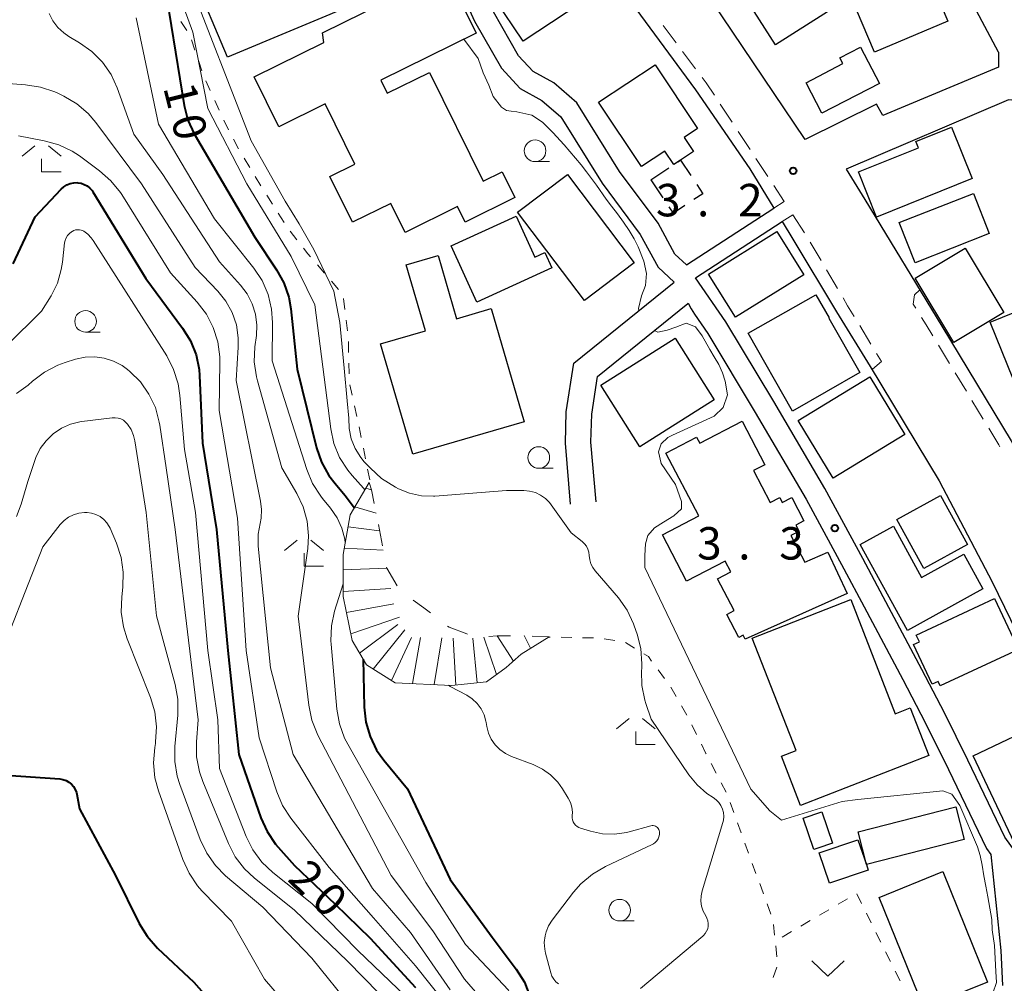
# Model space of a CAD drawing. Units: metres. Extents: x -72000 to -69999, y 37499 to 39000.
# Drawn here: x -71769 to -71655, y 37703 to 37814 of the extents above; entities that cross this region are included whole.
import ezdxf

# ---------------------------------------------------------------- set-up
doc = ezdxf.new("R2010")
doc.units = ezdxf.units.M
for name, color, linetype, lineweight in [('210100_道路縁(街区線)', 7, 'Continuous', 30), ('221300_歩道', 7, 'Continuous', 30), ('300100_普通建物', 7, 'Continuous', 30), ('300300_普通無壁舎', 7, 'Continuous', 30), ('630100_植生界', 7, 'Continuous', 30), ('631300_畑', 7, 'Continuous', 13), ('633100_広葉樹林', 7, 'Continuous', 13), ('633300_竹林', 7, 'Continuous', 13), ('710100_等高線(計曲線)', 7, 'Continuous', 40), ('710200_等高線(主曲線)', 7, 'Continuous', 13), ('720111_土がけ(崩土)上', 7, 'Continuous', 13), ('720112_土がけ(崩土)下', 7, 'Continuous', 13), ('720199_土がけ(崩土)中', 7, 'Continuous', 13), ('731200_図化機測定による標高点', 7, 'Continuous', 40)]:
    doc.layers.add(name, color=color, linetype=linetype, lineweight=lineweight)
doc.styles.add('Style-WORKING', font='txt')

msp = doc.modelspace()

# ---------------------------------------------------------------- linework, layer by layer
at = {"layer": '210100_道路縁(街区線)', "linetype": 'Continuous', "lineweight": 30, "flags": 128}
for points in [[(-71691.67, 37785.62), (-71693.02, 37786.88), (-71694.97, 37790.44), (-71699.41, 37796.44), (-71704.36, 37804.37), (-71707.02, 37806.67), (-71709.41, 37807.98), (-71711.11, 37809.82), (-71714.01, 37814.91), (-71717.87, 37823.39), (-71718, 37823.42), (-71721.65, 37830.04), (-71713.64, 37835.18), (-71711.36, 37832.5), (-71706.68, 37826.76), (-71700.67, 37819.54), (-71690.64, 37805.86), (-71684.36, 37796.72), (-71681.57, 37792.17)], [(-71655.58, 37810.24), (-71666.39, 37830.55)], [(-71719.56, 37821.21), (-71716.18, 37813.8), (-71713.08, 37808.37), (-71710.91, 37806.03), (-71708.41, 37804.65), (-71706.23, 37802.76), (-71701.42, 37795.07), (-71697.03, 37789.13), (-71694.96, 37785.37), (-71693.12, 37783.64)], [(-71668.96, 37802.92), (-71669.69, 37804.2), (-71677.97, 37800.13), (-71691.16, 37819.79), (-71689.76, 37820.77)], [(-71655.58, 37810.24), (-71655.6, 37808.5), (-71668.96, 37802.92)], [(-71652.53, 37804.53), (-71654.43, 37804.7), (-71673.22, 37796.69), (-71671.04, 37793.19), (-71662.13, 37778.53), (-71654.15, 37765.29), (-71648.16, 37753.83)], [(-71691.67, 37785.62), (-71681.57, 37792.17)], [(-71690.65, 37784.14), (-71680.62, 37790.63)], [(-71680.62, 37790.63), (-71679.38, 37788.6)], [(-71679.38, 37788.6), (-71674.35, 37780.18), (-71670.43, 37773.88), (-71662.44, 37760.65), (-71656.34, 37748.98), (-71649.91, 37735.8), (-71643.7, 37721.91), (-71643.57, 37721.63), (-71653.47, 37717.5), (-71654.87, 37719.42), (-71659.15, 37728.33), (-71661.85, 37733.8), (-71664.47, 37738.81), (-71668.94, 37747.24), (-71671.3, 37751.65), (-71675.68, 37759.75), (-71681.58, 37769.81), (-71687.11, 37779.02), (-71690.65, 37784.14)], [(-71705.09, 37757.94), (-71705.69, 37765.01), (-71705.58, 37768.62), (-71704.72, 37774.26), (-71693.12, 37783.64)], [(-71702.14, 37758.21), (-71702.73, 37765.12), (-71702.63, 37768.36), (-71701.97, 37772.7), (-71691.53, 37781.15), (-71691.47, 37781.21)], [(-71691.47, 37781.21), (-71691.12, 37780.55), (-71690.75, 37779.93), (-71689.21, 37777.69), (-71683.72, 37768.54), (-71677.84, 37758.54), (-71673.49, 37750.48), (-71671.13, 37746.08), (-71666.66, 37737.65), (-71664.06, 37732.67), (-71661.38, 37727.24), (-71657, 37718.13), (-71656.48, 37717.43), (-71655.33, 37706.3), (-71655.15, 37702.27)]]:
    msp.add_lwpolyline(points, dxfattribs=at)
at = {"layer": '221300_歩道', "linetype": 'Continuous', "lineweight": 13}
for p, q in [((-71694.383, 37813.297), (-71692.879, 37811.3)), ((-71692.127, 37810.301), (-71690.623, 37808.304)), ((-71687.769, 37804.202), (-71686.394, 37802.114)), ((-71685.706, 37801.07), (-71684.332, 37798.982)), ((-71681.593, 37794.799), (-71680.38, 37792.94)), ((-71681.57, 37792.17), (-71680.38, 37792.94)), ((-71680.62, 37790.63), (-71679.4, 37791.43)), ((-71679.4, 37791.43), (-71678.03, 37789.339)), ((-71677.387, 37788.267), (-71676.117, 37786.114)), ((-71675.481, 37785.037), (-71674.211, 37782.884)), ((-71671.64, 37778.596), (-71670.342, 37776.459)), ((-71662.535, 37776.353), (-71661.244, 37774.212)), ((-71660.599, 37773.141), (-71659.308, 37771)), ((-71658.663, 37769.93), (-71657.372, 37767.789))]:
    msp.add_line(p, q, dxfattribs=at)
at = {"layer": '221300_歩道', "linetype": 'Continuous', "lineweight": 13, "flags": 128}
for points in [[(-71689.871, 37807.306), (-71689.4, 37806.68), (-71688.456, 37805.246)], [(-71683.644, 37797.938), (-71683.27, 37797.37), (-71682.276, 37795.846)], [(-71664.7, 37782.75), (-71665.32, 37782.14), (-71665.46, 37781.07), (-71665.164, 37780.605)], [(-71673.576, 37781.808), (-71673.04, 37780.9), (-71672.289, 37779.664)], [(-71664.492, 37779.551), (-71663.95, 37778.7), (-71663.18, 37777.423)], [(-71669.694, 37775.391), (-71669.11, 37774.43), (-71670.179, 37773.563)], [(-71656.726, 37766.718), (-71655.57, 37764.8), (-71655.451, 37764.569)]]:
    msp.add_lwpolyline(points, dxfattribs=at)
at = {"layer": '300100_普通建物', "linetype": 'Continuous', "lineweight": 30, "flags": 128}
for points in [[(-71719.26, 37830.07), (-71713.55, 37833.87), (-71702.32, 37816.98), (-71710.57, 37811.49), (-71713.85, 37816.41), (-71711.3, 37818.1)], [(-71731.93, 37823.38), (-71728.95, 37816.27), (-71744.77, 37809.64), (-71748.73, 37819.09), (-71743.18, 37821.41), (-71744.37, 37824.26), (-71738.52, 37826.71), (-71738.23, 37826), (-71732.57, 37828.37), (-71730.69, 37823.9)], [(-71673.81, 37815.89), (-71681.4, 37811.07), (-71686.93, 37819.78), (-71681.74, 37823.07), (-71682.23, 37823.84), (-71680.46, 37824.97), (-71676.54, 37818.79), (-71675.9, 37819.19)], [(-71733.61, 37811.34), (-71733.77, 37812.47), (-71719.5, 37819.51), (-71716.01, 37812.42), (-71727.04, 37806.98), (-71726.3, 37805.47), (-71721.4, 37807.88), (-71715.2, 37795.29), (-71713, 37796.38), (-71711.53, 37793.41), (-71717.28, 37790.58), (-71718.16, 37792.36), (-71724.23, 37789.37), (-71725.88, 37792.74), (-71730.31, 37790.55), (-71732.92, 37795.84), (-71730.03, 37797.26), (-71733.47, 37804.24), (-71738.81, 37801.6), (-71741.66, 37807.38)], [(-71671.54, 37810.81), (-71669.37, 37806.62), (-71676.02, 37803.18), (-71677.85, 37806.7), (-71673.59, 37808.9), (-71673.94, 37809.57)], [(-71696.88, 37797), (-71701.84, 37804.44), (-71695.32, 37808.78), (-71690.39, 37801.39), (-71691.95, 37800.35), (-71690.88, 37798.75), (-71692.38, 37797.74), (-71693.16, 37797.23), (-71694.2, 37798.79)], [(-71669.69, 37791.14), (-71671.78, 37796.38), (-71664.85, 37799.17), (-71665.15, 37799.9), (-71661.03, 37801.56), (-71658.63, 37795.6)], [(-71715.92, 37781.31), (-71718.89, 37787.81), (-71711.36, 37791.25), (-71709.2, 37786.52), (-71708.06, 37787.04), (-71707.25, 37785.27)], [(-71656.55, 37778.99), (-71650.68, 37781.37), (-71653.61, 37788.6), (-71646.64, 37791.42), (-71640.7, 37776.74), (-71647.03, 37774.17), (-71647.35, 37774.96), (-71653.86, 37772.33)], [(-71720.39, 37786.7), (-71718.26, 37779.4), (-71714.26, 37780.57), (-71710.45, 37767.47), (-71723.34, 37763.72), (-71727.06, 37776.49), (-71721.88, 37778), (-71724.1, 37785.62)], [(-71671.62, 37773.16), (-71679.43, 37768.71), (-71684.55, 37777.71), (-71676.71, 37782.17), (-71675.18, 37779.49), (-71675.21, 37779.47)], [(-71694.05, 37763.86), (-71690.52, 37765.71), (-71690.14, 37764.99), (-71685.24, 37767.55), (-71682.61, 37762.51), (-71683.93, 37761.82), (-71682, 37758.13), (-71680.9, 37758.7), (-71680.61, 37758.14), (-71679.5, 37758.72), (-71678.1, 37756.03), (-71679.05, 37755.53), (-71678.66, 37754.8), (-71679.6, 37754.31), (-71677.99, 37751.24), (-71675.35, 37752.4), (-71673.09, 37747.6), (-71684.88, 37742.33), (-71685.11, 37742.78), (-71685.61, 37742.52), (-71687, 37745.18), (-71686.16, 37745.63), (-71688.09, 37749.32), (-71686.55, 37750.13), (-71687.19, 37751.35), (-71691.66, 37749.02), (-71694.46, 37754.38), (-71690.25, 37756.58)], [(-71666.13, 37743.35), (-71671.58, 37753.27), (-71667.75, 37755.39), (-71664.5, 37749.47), (-71659.62, 37752.15), (-71657.42, 37748.14)], [(-71684.07, 37742.46), (-71672.68, 37746.9), (-71667.53, 37733.71), (-71665.81, 37734.38), (-71663.67, 37728.87), (-71678.48, 37723.09), (-71680.7, 37728.78), (-71679, 37729.44)], [(-71662.34, 37736.92), (-71662.58, 37737.45), (-71663.27, 37737.13), (-71665.41, 37741.71), (-71664.75, 37742.01), (-71665.12, 37742.81), (-71656.04, 37747.05), (-71653.29, 37741.14)], [(-71676.97, 37717.98), (-71678.2, 37721.61), (-71676.01, 37722.35), (-71674.78, 37718.72), (-71676.5, 37718.14)], [(-71671.85, 37719.12), (-71670.88, 37716.27), (-71670.66, 37715.62), (-71675.14, 37714.1), (-71676.32, 37717.61)]]:
    msp.add_lwpolyline(points, close=True, dxfattribs=at)
at = {"layer": '300100_普通建物', "linetype": 'Continuous', "lineweight": 30}
for points in [[(-71673.33, 37818.24), (-71664.83, 37821.82), (-71661.45, 37813.81), (-71669.95, 37810.22)], [(-71697.74, 37785.85), (-71703.46, 37781.5), (-71711.21, 37791.74), (-71705.45, 37796.09)], [(-71665.25, 37785.88), (-71667.07, 37790.53), (-71658.49, 37793.89), (-71656.67, 37789.24)], [(-71686.03, 37779.57), (-71689.13, 37784.56), (-71681.22, 37789.47), (-71678.12, 37784.48)], [(-71659.44, 37787.56), (-71654.97, 37780.13), (-71660.76, 37776.65), (-71665.23, 37784.07)], [(-71697.09, 37764.58), (-71701.59, 37771.71), (-71692.99, 37777.13), (-71688.49, 37770)], [(-71674.7, 37760.97), (-71678.75, 37767.64), (-71670.48, 37772.67), (-71666.42, 37766)], [(-71664.24, 37750.49), (-71667.36, 37756.17), (-71662.3, 37758.95), (-71659.18, 37753.26)], [(-71644.98, 37722.88), (-71653.76, 37718.73), (-71658.54, 37728.83), (-71649.76, 37732.98)], [(-71670.88, 37716.27), (-71671.83, 37720.04), (-71660.54, 37722.93), (-71659.57, 37719.17)], [(-71669.41, 37712.45), (-71662.03, 37715.44), (-71656.85, 37702.67), (-71664.24, 37699.68)]]:
    msp.add_3dface(points, dxfattribs=at)
at = {"layer": '300300_普通無壁舎', "linetype": 'Continuous', "lineweight": 30}
for p, q in [((-71695.79, 37795.47), (-71693.712, 37796.86)), ((-71694.389, 37793.372), (-71695.777, 37795.451))]:
    msp.add_line(p, q, dxfattribs=at)
at = {"layer": '300300_普通無壁舎', "linetype": 'Continuous', "lineweight": 30, "flags": 128}
for points in [[(-71692.67, 37797.55), (-71692.38, 37797.74), (-71691.184, 37795.949)], [(-71690.49, 37794.909), (-71689.79, 37793.86), (-71690.821, 37793.174)], [(-71691.861, 37792.481), (-71693.2, 37791.59), (-71693.695, 37792.332)]]:
    msp.add_lwpolyline(points, dxfattribs=at)
at = {"layer": '630100_植生界', "linetype": 'Continuous', "lineweight": 13}
for p, q in [((-71749.459, 37812.753), (-71750.148, 37813.796)), ((-71748.52, 37810.455), (-71748.912, 37811.642)), ((-71747.735, 37808.081), (-71748.128, 37809.268)), ((-71746.759, 37805.782), (-71747.275, 37806.921)), ((-71745.726, 37803.506), (-71746.242, 37804.644)), ((-71744.626, 37801.261), (-71745.198, 37802.373)), ((-71743.483, 37799.038), (-71744.055, 37800.15)), ((-71742.196, 37796.896), (-71742.849, 37797.962)), ((-71740.891, 37794.763), (-71741.543, 37795.829)), ((-71739.558, 37792.648), (-71740.231, 37793.702)), ((-71738.212, 37790.542), (-71738.885, 37791.595)), ((-71736.741, 37788.524), (-71737.515, 37789.505)), ((-71733.555, 37784.671), (-71734.367, 37785.622)), ((-71731.931, 37782.771), (-71732.743, 37783.721)), ((-71731.19, 37780.48), (-71731.346, 37781.72)), ((-71730.877, 37778), (-71731.033, 37779.24)), ((-71730.754, 37775.505), (-71730.784, 37776.755)), ((-71730.693, 37773.006), (-71730.723, 37774.256)), ((-71730.341, 37770.541), (-71730.604, 37771.763)), ((-71729.815, 37768.097), (-71730.078, 37769.319)), ((-71729.289, 37765.653), (-71729.552, 37766.875)), ((-71728.795, 37763.203), (-71729.037, 37764.429)), ((-71728.31, 37760.75), (-71728.552, 37761.976)), ((-71707.44, 37742.566), (-71707.67, 37742.57)), ((-71704.941, 37742.519), (-71706.191, 37742.543)), ((-71702.441, 37742.472), (-71703.691, 37742.495)), ((-71699.964, 37742.171), (-71701.199, 37742.362)), ((-71697.679, 37741.28), (-71698.746, 37741.931)), ((-71694.225, 37737.786), (-71694.968, 37738.791)), ((-71692.879, 37735.683), (-71693.506, 37736.765)), ((-71691.626, 37733.52), (-71692.253, 37734.602)), ((-71690.507, 37731.285), (-71691.064, 37732.404)), ((-71688.232, 37726.833), (-71688.812, 37727.94)), ((-71687.072, 37724.618), (-71687.652, 37725.725)), ((-71686.212, 37722.272), (-71686.632, 37723.449)), ((-71685.372, 37719.917), (-71685.792, 37721.095)), ((-71684.51, 37717.571), (-71684.943, 37718.744)), ((-71683.644, 37715.226), (-71684.077, 37716.398)), ((-71682.777, 37712.881), (-71683.211, 37714.053)), ((-71671.434, 37711.751), (-71671.99, 37712.87)), ((-71681.909, 37710.536), (-71682.343, 37711.709)), ((-71673.05, 37712.3), (-71674.128, 37711.668)), ((-71675.206, 37711.035), (-71676.284, 37710.403)), ((-71670.321, 37709.512), (-71670.878, 37710.631)), ((-71681.497, 37708.084), (-71681.635, 37709.326)), ((-71677.362, 37709.77), (-71678.441, 37709.138)), ((-71679.519, 37708.505), (-71680.597, 37707.873)), ((-71669.209, 37707.273), (-71669.765, 37708.392)), ((-71681.221, 37705.599), (-71681.359, 37706.841)), ((-71668.096, 37705.034), (-71668.653, 37706.153)), ((-71681.66, 37703.199), (-71681.234, 37704.375)), ((-71666.984, 37702.795), (-71667.54, 37703.915))]:
    msp.add_line(p, q, dxfattribs=at)
at = {"layer": '630100_植生界', "linetype": 'Continuous', "lineweight": 13, "flags": 128}
for points in [[(-71735.179, 37786.572), (-71735.46, 37786.9), (-71735.967, 37787.542)], [(-71695.711, 37739.797), (-71696.09, 37740.31), (-71696.612, 37740.629)], [(-71689.392, 37729.047), (-71689.43, 37729.12), (-71689.95, 37730.166)]]:
    msp.add_lwpolyline(points, dxfattribs=at)
at = {"layer": '631300_畑', "linetype": 'Continuous', "lineweight": 13, "flags": 128}
msp.add_lwpolyline([(-71677.195, 37705.105), (-71675.32, 37703.355), (-71673.445, 37705.105)], dxfattribs=at)
at = {"layer": '633100_広葉樹林', "linetype": 'Continuous', "lineweight": 13}
for p, q in [((-71709.19, 37797.57), (-71707.523, 37797.57)), ((-71761.17, 37777.84), (-71759.503, 37777.84)), ((-71708.76, 37762.09), (-71707.093, 37762.09)), ((-71699.41, 37709.73), (-71697.743, 37709.73))]:
    msp.add_line(p, q, dxfattribs=at)
for centre in [(-71709.19, 37798.82), (-71761.17, 37779.09), (-71708.76, 37763.34), (-71699.41, 37710.98)]:
    msp.add_circle(centre, 1.25, dxfattribs=at)
at = {"layer": '633300_竹林', "linetype": 'Continuous', "lineweight": 13}
for p, q in [((-71767.047, 37799.4), (-71768.51, 37798.2)), ((-71765.473, 37799.4), (-71764.01, 37798.2)), ((-71766.26, 37796.4), (-71764.01, 37796.4)), ((-71736.697, 37753.77), (-71738.16, 37752.57)), ((-71735.123, 37753.77), (-71733.66, 37752.57)), ((-71735.91, 37750.77), (-71733.66, 37750.77)), ((-71698.327, 37733.14), (-71699.79, 37731.94)), ((-71696.753, 37733.14), (-71695.29, 37731.94)), ((-71697.54, 37730.14), (-71695.29, 37730.14))]:
    msp.add_line(p, q, dxfattribs=at)
at = {"layer": '633300_竹林', "linetype": 'Continuous', "lineweight": 13, "flags": 128}
for points in [[(-71766.26, 37796.4), (-71766.26, 37797.9)], [(-71735.91, 37750.77), (-71735.91, 37752.27)], [(-71697.54, 37730.14), (-71697.54, 37731.64)]]:
    msp.add_lwpolyline(points, dxfattribs=at)
at = {"layer": '710100_等高線(計曲線)', "linetype": 'Continuous', "lineweight": 40, "flags": 128}
for points, elevation in [([(-71753.27, 37821.97), (-71752.27, 37819.54), (-71749.76, 37804.06), (-71749.33, 37802.37)], 10), ([(-71749.33, 37802.37), (-71748.62, 37800.78), (-71748.51, 37800.6), (-71741.61, 37788.83), (-71739.08, 37785.06), (-71738.24, 37783.53), (-71737.68, 37781.88), (-71737.44, 37780.54), (-71736.7, 37773.57), (-71734.45, 37764.45), (-71733.88, 37762.8), (-71733.04, 37761.27), (-71732.31, 37760.32), (-71731.15, 37758.96), (-71730.13, 37757.55), (-71730.1, 37757.5)], 10), ([(-71769.54, 37785.73), (-71767, 37791.17), (-71764, 37794.38), (-71763.69, 37794.66), (-71763.33, 37794.88), (-71762.94, 37795.04), (-71762.53, 37795.12), (-71762.11, 37795.14), (-71762.07, 37795.13), (-71761.68, 37795.07), (-71761.32, 37794.94), (-71760.98, 37794.75), (-71760.67, 37794.51), (-71760.42, 37794.21), (-71760.32, 37794.07), (-71754.22, 37784.06), (-71749.96, 37778.32), (-71749.05, 37776.84), (-71748.4, 37775.22), (-71748.05, 37773.51), (-71748, 37772.81), (-71747.65, 37765), (-71746.03, 37755), (-71744.73, 37741), (-71743.46, 37729), (-71740.9, 37721.66), (-71740.19, 37720.07), (-71739.21, 37718.62), (-71738.9, 37718.27), (-71737, 37716.15), (-71732.31, 37711.69), (-71728.27, 37707.73), (-71723, 37702.03)], 20), ([(-71729.08, 37740.01), (-71728.96, 37734.46), (-71728.77, 37732.73), (-71728.28, 37731.06), (-71727.51, 37729.49), (-71726.69, 37728.33), (-71723.95, 37725), (-71719, 37714.53), (-71714.16, 37707.84), (-71711.36, 37704.14), (-71710.43, 37702.66), (-71709.78, 37701.05)], 10), ([(-71792.29, 37728.63), (-71786.95, 37728.21), (-71779, 37728.01), (-71776.15, 37727.85), (-71770.36, 37726.59), (-71764.16, 37726.16), (-71763.79, 37726.1), (-71763.43, 37725.98), (-71763.1, 37725.8)], 30), ([(-71763.1, 37725.8), (-71762.81, 37725.56), (-71762.56, 37725.28), (-71762.37, 37724.95), (-71762.23, 37724.6), (-71762.18, 37724.38), (-71761.89, 37722.72), (-71757.73, 37715), (-71754.98, 37709.45), (-71754.07, 37707.96), (-71752.85, 37706.59), (-71748.65, 37702.66), (-71747.49, 37701.36)], 30)]:
    msp.add_lwpolyline(points, dxfattribs=dict(at, elevation=elevation))
at = {"layer": '710200_等高線(主曲線)', "linetype": 'Continuous', "lineweight": 13, "flags": 128}
for points, elevation in [([(-71752.36, 37822.37), (-71748.77, 37812.54), (-71747.04, 37803.73), (-71742.52, 37795), (-71737.4, 37786.6), (-71734.67, 37781), (-71732.82, 37766.67), (-71732.45, 37764.97), (-71731.79, 37763.36), (-71730.85, 37761.88), (-71730.34, 37761.26), (-71729.04, 37759.81), (-71728.88, 37759.61)], 8), ([(-71749.46, 37819.13), (-71742.04, 37799.96), (-71738.09, 37793), (-71736.48, 37790.37), (-71734.77, 37787.42), (-71732.45, 37782.58), (-71731.77, 37778.97), (-71731.26, 37773.66), (-71730.91, 37769.89), (-71730.74, 37767.88), (-71730.69, 37766.68), (-71730.44, 37765.5), (-71729.99, 37764.38), (-71729.35, 37763.36), (-71728.94, 37762.86), (-71728.24, 37762.09), (-71726.96, 37760.91), (-71725.35, 37759.9), (-71725, 37759.72), (-71723.7, 37759.2), (-71722.33, 37758.91), (-71720.92, 37758.87), (-71720.77, 37758.88), (-71712.49, 37759.51), (-71710.49, 37759.51), (-71709.82, 37759.45), (-71709.16, 37759.28), (-71708.55, 37758.99), (-71708, 37758.6), (-71707.52, 37758.13), (-71707.33, 37757.88), (-71705, 37754.62), (-71703.73, 37753.62), (-71703.46, 37753.37), (-71703.24, 37753.07), (-71703.07, 37752.75), (-71702.97, 37752.4), (-71702.92, 37752), (-71702.87, 37751.52)], 6), ([(-71765.38, 37814.69), (-71764.96, 37813.85), (-71764.39, 37813.1), (-71763.7, 37812.45), (-71763.11, 37812.05), (-71761.86, 37811.32), (-71760.44, 37810.31), (-71759.22, 37809.06), (-71758.23, 37807.63), (-71757.53, 37806.1), (-71755.6, 37800.76), (-71752.25, 37796.09), (-71745.68, 37785.96), (-71743.24, 37783.26), (-71742.48, 37782.26), (-71741.9, 37781.13), (-71741.53, 37779.92), (-71741.37, 37778.66), (-71741.42, 37777.47)], 14), ([(-71755.33, 37814.21), (-71752.75, 37801.9), (-71746.26, 37790.96), (-71741.72, 37785.25), (-71740.76, 37783.8), (-71740.06, 37782.2), (-71739.66, 37780.51), (-71739.55, 37778.95), (-71739.58, 37774.53), (-71735.59, 37761.95), (-71734.92, 37760.34), (-71733.98, 37758.87), (-71733.76, 37758.59), (-71732.84, 37757.48), (-71732.08, 37756.38), (-71731.52, 37755.17), (-71731.18, 37753.88), (-71731.15, 37753.46)], 12), ([(-71717.43, 37811.72), (-71715.77, 37809.48), (-71715.18, 37807.85), (-71714.54, 37806.41), (-71714.05, 37805.09), (-71713.09, 37803.87), (-71712.49, 37803.49)], 4), ([(-71775.84, 37807.03), (-71772.67, 37806.79), (-71768.11, 37806.47), (-71766.39, 37806.2), (-71764.74, 37805.64), (-71764.46, 37805.51), (-71763.7, 37805.15), (-71762.2, 37804.26), (-71760.87, 37803.13), (-71759.98, 37802.09), (-71754.72, 37795), (-71748.49, 37785.34), (-71745.88, 37782.6), (-71744.94, 37781.43), (-71744.22, 37780.11), (-71743.73, 37778.68), (-71743.51, 37777.2), (-71743.51, 37776.09), (-71743.76, 37772.24), (-71740.93, 37758.31)], 16), ([(-71712.49, 37803.49), (-71711.97, 37803.39), (-71711.3, 37803.34)], 4), ([(-71711.3, 37803.34), (-71709.58, 37802.94)], 4), ([(-71709.58, 37802.94), (-71708.35, 37802.13), (-71707.12, 37800.94), (-71705.84, 37799.51), (-71705.18, 37798.75), (-71704.53, 37797.97), (-71703.86, 37797.19), (-71703.24, 37796.4), (-71702.07, 37794.83), (-71700.97, 37793.23), (-71700.36, 37792.4), (-71699.67, 37791.53), (-71698.96, 37790.58), (-71698.29, 37789.6), (-71697.72, 37788.62), (-71697.25, 37787.7), (-71696.61, 37786.07), (-71696.32, 37784.61), (-71696.42, 37783.24), (-71696.89, 37782.05), (-71697.23, 37780.58), (-71697.18, 37780.36)], 4), ([(-71768.92, 37800.54), (-71765.96, 37799.99), (-71764.28, 37799.52), (-71762.71, 37798.77), (-71761.88, 37798.22), (-71759.55, 37796.5), (-71758.24, 37795.35), (-71757.15, 37793.99), (-71757, 37793.76), (-71751.34, 37784.7), (-71748.26, 37781.33), (-71747.2, 37779.94), (-71746.4, 37778.39), (-71745.89, 37776.73), (-71745.66, 37775), (-71745.66, 37774.45), (-71745.74, 37768.78), (-71743.61, 37756.31), (-71742.59, 37741), (-71741.09, 37730.91), (-71739.07, 37724.68), (-71738.39, 37723.08), (-71737.44, 37721.61), (-71733, 37715.93), (-71727.89, 37710.11), (-71723, 37704.55), (-71717.89, 37698.11)], 18), ([(-71770.28, 37776.31), (-71766.27, 37780.27), (-71765.17, 37782.06), (-71764.44, 37783.52), (-71763.98, 37785.08), (-71763.84, 37785.93), (-71763.6, 37788.16), (-71763.53, 37788.46), (-71763.42, 37788.75), (-71763.26, 37789.02), (-71763.05, 37789.25), (-71762.79, 37789.46), (-71762.74, 37789.49), (-71762.55, 37789.6), (-71762.34, 37789.66), (-71762.11, 37789.69), (-71761.89, 37789.69), (-71761.67, 37789.64), (-71761.47, 37789.56), (-71761.39, 37789.52), (-71760.92, 37789.18), (-71760.51, 37788.76), (-71760.28, 37788.44), (-71751.79, 37775.09), (-71750.99, 37773.54), (-71750.46, 37771.88), (-71750.26, 37770.53), (-71749.75, 37764.25), (-71748.47, 37757), (-71747.04, 37741), (-71745.86, 37733), (-71745.69, 37727.38), (-71742.6, 37719.51), (-71741.83, 37717.95), (-71740.79, 37716.54), (-71739.51, 37715.33), (-71735, 37711.75), (-71729.7, 37706.3), (-71724.12, 37701)], 22), ([(-71695.37, 37778.04), (-71695, 37777.84), (-71693.92, 37778.08), (-71692.93, 37778.42), (-71691.7, 37778.88), (-71690.62, 37778.44), (-71689.88, 37777.4), (-71688.98, 37775.85), (-71688.46, 37774.99), (-71687.95, 37774.1), (-71687.53, 37773.15), (-71687.2, 37772.19), (-71686.95, 37770.61), (-71687.45, 37769.11), (-71688.47, 37768.13), (-71693.31, 37765.93)], 4), ([(-71741.42, 37777.47), (-71741.59, 37776.16), (-71741.66, 37774.42), (-71741.42, 37772.69), (-71741.3, 37772.2), (-71738.49, 37762.16), (-71736.75, 37759.19), (-71736.01, 37757.64), (-71735.55, 37755.98), (-71735.39, 37754.27), (-71735.48, 37752.81), (-71736.59, 37745), (-71735.37, 37734.68), (-71735.01, 37732.97), (-71734.3, 37731.22), (-71725.82, 37715), (-71721, 37708.58), (-71717.37, 37703), (-71712.54, 37697.46)], 14), ([(-71769.17, 37770.75), (-71767.82, 37771.7), (-71767.31, 37772.17), (-71765.93, 37773.23), (-71764.38, 37774.03), (-71763.52, 37774.34), (-71762.33, 37774.71), (-71761.23, 37774.95), (-71760.12, 37774.99), (-71759.01, 37774.84), (-71757.94, 37774.5), (-71756.95, 37773.97), (-71756.32, 37773.51), (-71756.07, 37773.3), (-71754.84, 37772.08), (-71753.84, 37770.67), (-71753.1, 37769.11), (-71752.65, 37767.44), (-71752.59, 37767.09), (-71751.87, 37762.13), (-71750.82, 37755), (-71749, 37739.99), (-71748.16, 37733), (-71748.35, 37730.45), (-71748.33, 37728.7), (-71748.01, 37726.99), (-71747.62, 37725.88), (-71744.66, 37718.71), (-71743.86, 37717.16), (-71742.8, 37715.78), (-71741.66, 37714.71), (-71737.02, 37711), (-71730.9, 37705.1), (-71727.23, 37701.33)], 24), ([(-71769.18, 37756.53), (-71768.63, 37757.94), (-71767.86, 37760.57), (-71766.91, 37763.34), (-71766.41, 37764.37), (-71765.74, 37765.29), (-71764.92, 37766.08), (-71763.97, 37766.72), (-71762.93, 37767.19), (-71761.82, 37767.46), (-71761.62, 37767.49), (-71758.09, 37767.94), (-71757.75, 37767.95), (-71757.42, 37767.9), (-71757.1, 37767.8), (-71756.8, 37767.65), (-71756.54, 37767.44), (-71756.33, 37767.21), (-71755.92, 37766.59), (-71755.64, 37765.9), (-71755.48, 37765.26), (-71754.18, 37757), (-71752.98, 37745.02), (-71750.82, 37737.08), (-71750.51, 37735.37), (-71750.52, 37733.52), (-71750.86, 37729.93), (-71750.87, 37728.19), (-71750.58, 37726.47), (-71750.28, 37725.51), (-71747.92, 37719.14), (-71747.17, 37717.57), (-71746.16, 37716.15), (-71744.98, 37714.97), (-71740.66, 37711.34), (-71735, 37705.41), (-71730.34, 37699.66)], 26), ([(-71694.62, 37764.91), (-71694.93, 37763.98), (-71694.62, 37762.63), (-71692.95, 37760.23)], 4), ([(-71693.85, 37765.66), (-71694.62, 37764.91)], 4), ([(-71693.31, 37765.93), (-71693.85, 37765.66)], 4), ([(-71692.95, 37760.23), (-71692.24, 37758.26)], 4), ([(-71740.93, 37758.31), (-71740.82, 37757.32), (-71740.88, 37756.33), (-71741, 37755.71), (-71741.22, 37754.46), (-71741.21, 37753.1), (-71739.77, 37739), (-71737.18, 37729), (-71727.99, 37713.49), (-71723.61, 37708.39), (-71719, 37701.78)], 16), ([(-71692.24, 37758.26), (-71692.27, 37757.41), (-71693.15, 37756.6), (-71694.34, 37755.86), (-71695.37, 37755.2), (-71696.14, 37754.33), (-71696.41, 37753.35), (-71696.49, 37752.01), (-71696.5, 37750.62)], 4), ([(-71769.8, 37743.55), (-71768.17, 37747.82), (-71766.13, 37753), (-71764.1, 37755.58), (-71763.66, 37756.05), (-71763.14, 37756.44), (-71762.56, 37756.73), (-71761.94, 37756.92), (-71761.29, 37757), (-71761, 37757), (-71760.48, 37756.92), (-71759.97, 37756.76), (-71759.5, 37756.52), (-71759.08, 37756.19), (-71758.72, 37755.8), (-71758.43, 37755.35), (-71758.34, 37755.15), (-71757.61, 37753.44), (-71757.06, 37751.78), (-71756.82, 37750.06), (-71756.87, 37748.36), (-71757, 37747.21), (-71757.05, 37745.46), (-71756.79, 37743.74), (-71756.36, 37742.38), (-71753.67, 37735.58), (-71753.17, 37733.91), (-71752.97, 37732.18), (-71753.08, 37730.44), (-71753.1, 37730.26), (-71753.18, 37729.78), (-71753.32, 37728.04), (-71753.15, 37726.3), (-71752.75, 37724.8), (-71749.93, 37716.83), (-71749.21, 37715.25), (-71748.22, 37713.81), (-71747.71, 37713.23), (-71744.3, 37709.7)], 28), ([(-71702.87, 37751.52), (-71702.74, 37751.05), (-71702.52, 37750.62), (-71702.25, 37750.24), (-71699.56, 37747.1), (-71698.55, 37745.68), (-71697.8, 37744.11), (-71697.72, 37743.88), (-71697.38, 37742.92), (-71696.96, 37741.23), (-71696.83, 37739.49), (-71696.85, 37738.98), (-71696.87, 37738.65), (-71696.84, 37736.95), (-71696.5, 37735.28), (-71696.39, 37734.9), (-71695.77, 37733.07), (-71691.42, 37726.64), (-71690.46, 37725.46), (-71689.31, 37724.46), (-71688.6, 37724), (-71688.24, 37723.75), (-71687.94, 37723.44), (-71687.69, 37723.08), (-71687.51, 37722.68), (-71687.4, 37722.26), (-71687.36, 37721.82), (-71687.4, 37721.38), (-71687.47, 37721.11), (-71689.87, 37713.2), (-71689.99, 37712.62), (-71690.01, 37712.02), (-71689.93, 37711.43), (-71689.74, 37710.87), (-71689.45, 37710.33), (-71689.31, 37710.06), (-71689.21, 37709.76), (-71689.16, 37709.45), (-71689.17, 37709.14), (-71689.23, 37708.83), (-71689.35, 37708.54), (-71689.51, 37708.27), (-71689.72, 37708.04), (-71689.8, 37707.97), (-71697, 37701.92)], 6), ([(-71680.68, 37721.38), (-71682.05, 37722.48), (-71684.22, 37724.98), (-71696.5, 37750.62)], 4), ([(-71731.39, 37748.74), (-71732.37, 37745.57), (-71732.73, 37743.87), (-71732.8, 37742.12), (-71732.77, 37741.76), (-71732.12, 37734.23), (-71731.82, 37732.52), (-71731.22, 37730.88), (-71730.86, 37730.17), (-71721.82, 37714.18), (-71717.22, 37707), (-71712.27, 37701.73), (-71711.06, 37698.91), (-71710.28, 37697.46), (-71709.26, 37696.17), (-71708.03, 37695.07), (-71707.28, 37694.57), (-71706.42, 37694.05), (-71705.01, 37693.01), (-71703.81, 37691.75), (-71703.52, 37691.37), (-71700.35, 37687), (-71699.04, 37684.76)], 12), ([(-71719.19, 37736.99), (-71719, 37736.86), (-71717.09, 37735.84), (-71716.45, 37735.41), (-71715.9, 37734.89), (-71715.44, 37734.27), (-71715.09, 37733.59), (-71714.87, 37732.85), (-71714.84, 37732.68)], 8), ([(-71714.84, 37732.68), (-71714.77, 37732.23), (-71714.57, 37731.47), (-71714.25, 37730.76), (-71713.81, 37730.11), (-71713.26, 37729.55), (-71712.62, 37729.09), (-71711.9, 37728.75), (-71709.41, 37727.82), (-71708.35, 37727.31), (-71707.39, 37726.63), (-71706.56, 37725.79), (-71706, 37725), (-71705.36, 37723.95), (-71705.1, 37723.43), (-71704.94, 37722.88), (-71704.87, 37722.31), (-71704.89, 37721.9), (-71704.89, 37721.66), (-71704.85, 37721.43), (-71704.78, 37721.21), (-71704.66, 37721), (-71704.51, 37720.82), (-71704.33, 37720.67), (-71704.13, 37720.55), (-71703.94, 37720.47), (-71702.78, 37720.12), (-71701.41, 37719.83), (-71700.01, 37719.78), (-71698.62, 37719.97), (-71698.32, 37720.05), (-71695.79, 37720.74), (-71695.66, 37720.76), (-71695.52, 37720.76), (-71695.38, 37720.74), (-71695.25, 37720.69), (-71695.13, 37720.62), (-71695.03, 37720.54), (-71694.94, 37720.43), (-71694.87, 37720.31), (-71694.82, 37720.18), (-71694.79, 37720.05), (-71694.79, 37720), (-71694.81, 37719.74), (-71694.87, 37719.48), (-71694.97, 37719.23), (-71695.11, 37719.01), (-71695.3, 37718.82), (-71695.51, 37718.66), (-71695.66, 37718.57), (-71701.05, 37716.04), (-71702.56, 37715.16), (-71703.89, 37714.04), (-71704.74, 37713.06), (-71707.22, 37709.81), (-71707.63, 37709.17), (-71707.92, 37708.46), (-71708.04, 37708), (-71708.12, 37707.23), (-71708.07, 37706.47), (-71707.98, 37706.02), (-71707.37, 37703.72), (-71707.24, 37703.35), (-71707.04, 37703.01), (-71706.79, 37702.71)], 8), ([(-71680.68, 37721.38), (-71673.69, 37723.54), (-71671.88, 37723.8), (-71662.04, 37724.78), (-71660.99, 37724.39), (-71660.08, 37723.08), (-71658.01, 37718.31), (-71657.7, 37717.29), (-71657.49, 37716.18), (-71657.28, 37714.95), (-71657.07, 37713.76), (-71656.84, 37712.53), (-71656.61, 37711.23), (-71656.37, 37709.91), (-71656.34, 37708.69), (-71656.07, 37706.91), (-71655.89, 37703.87), (-71655.81, 37702.62), (-71656.25, 37701.37), (-71656.66, 37700.3), (-71656.47, 37699.85), (-71656.43, 37699.81)], 4), ([(-71744.3, 37709.7), (-71740.49, 37703), (-71735.16, 37696.84), (-71730.96, 37691), (-71725.86, 37684.14), (-71723.94, 37679.52), (-71723.42, 37677.86), (-71723.19, 37676.13), (-71723.26, 37674.44), (-71724.45, 37665), (-71725.44, 37660.72), (-71725.74, 37659.8), (-71726.2, 37658.94), (-71726.8, 37658.18), (-71727.52, 37657.53), (-71728.34, 37657.01), (-71729.24, 37656.65), (-71730.19, 37656.45), (-71730.83, 37656.41), (-71739.45, 37656.36), (-71739.66, 37656.28)], 28), ([(-71706.79, 37702.71), (-71706.49, 37702.46)], 8)]:
    msp.add_lwpolyline(points, dxfattribs=dict(at, elevation=elevation))
at = {"layer": '720111_土がけ(崩土)上', "linetype": 'Continuous', "lineweight": 13, "flags": 128}
msp.add_lwpolyline([(-71707.57, 37742.58), (-71710.78, 37740.61), (-71712.54, 37739.05), (-71714.82, 37737.39), (-71718.86, 37736.97), (-71725.38, 37737.28), (-71728.7, 37739.36), (-71730.36, 37742.17), (-71731.39, 37747.26), (-71731.39, 37752.14), (-71730.56, 37756.71), (-71728.39, 37760.45)], dxfattribs=at)
at = {"layer": '720112_土がけ(崩土)下', "linetype": 'Continuous', "lineweight": 13}
for p, q in [((-71727.315, 37755.574), (-71726.842, 37753.119)), ((-71709.535, 37742.688), (-71707.57, 37742.58))]:
    msp.add_line(p, q, dxfattribs=at)
at = {"layer": '720112_土がけ(崩土)下', "linetype": 'Continuous', "lineweight": 13, "flags": 128}
for points in [[(-71728.39, 37760.45), (-71728.1, 37759.6), (-71727.791, 37758.028)], [(-71726.364, 37750.665), (-71726.34, 37750.54), (-71725.123, 37748.504)], [(-71723.298, 37746.853), (-71722.07, 37745.96), (-71721.291, 37745.364)], [(-71719.305, 37743.844), (-71719.13, 37743.71), (-71717.08, 37742.93), (-71716.995, 37742.915)], [(-71714.529, 37742.623), (-71713.59, 37742.71), (-71712.033, 37742.725)]]:
    msp.add_lwpolyline(points, dxfattribs=at)
at = {"layer": '720199_土がけ(崩土)中', "linetype": 'Continuous', "lineweight": 13, "flags": 128}
for points in [[(-71728.76, 37759.8), (-71728.1, 37759.6)], [(-71730.02, 37757.64), (-71727.57, 37756.9)], [(-71730.82, 37755.31), (-71727.18, 37754.87)], [(-71731.26, 37752.85), (-71726.75, 37752.64)], [(-71731.39, 37750.36), (-71726.34, 37750.54)], [(-71731.39, 37747.86), (-71725.88, 37748.19)], [(-71731.01, 37745.4), (-71725.53, 37746.41)], [(-71730.51, 37742.95), (-71724.86, 37744.88)], [(-71729.49, 37740.7), (-71725.05, 37744.04)], [(-71727.9, 37738.86), (-71724.25, 37743.4)], [(-71725.78, 37737.53), (-71723.47, 37742.52)], [(-71723.35, 37737.19), (-71722.45, 37742.51)], [(-71720.86, 37737.07), (-71719.97, 37742.47)], [(-71718.36, 37737.02), (-71718.65, 37742.45)], [(-71715.87, 37737.28), (-71716.39, 37742.45)], [(-71713.66, 37738.24), (-71715.1, 37742.57)], [(-71711.7, 37739.79), (-71713.59, 37742.71)], [(-71709.7, 37741.27), (-71710.47, 37742.74)]]:
    msp.add_lwpolyline(points, dxfattribs=at)
at = {"layer": '731200_図化機測定による標高点', "linetype": 'Continuous', "lineweight": 40}
for centre in [(-71679.35, 37796.5, 3.21), (-71674.52, 37755.16, 3.27)]:
    msp.add_circle(centre, 0.375, dxfattribs=at)

# ---------------------------------------------------------------- texts
at = {"layer": '710100_等高線(計曲線)', "linetype": 'Continuous', "lineweight": 40, "style": 'Style-WORKING'}
for s, rotation, p in [('1', 284, (-71752.22, 37806.15, -9.999)), ('0', 284, (-71751.313, 37802.511, -9.999)), ('2', 316, (-71737.94, 37714.46, -9.999)), ('0', 316, (-71735.242, 37711.855, -9.999))]:
    msp.add_text(s, height=3.75, rotation=rotation, dxfattribs=at).set_placement(p)
at = {"layer": '731200_図化機測定による標高点', "linetype": 'Continuous', "lineweight": 40, "style": 'Style-WORKING'}
for s, p in [('3', (-71695.21, 37791.24, -9.999)), ('2', (-71685.71, 37791.24, -9.999)), ('.', (-71690.46, 37791.24, -9.999)), ('3', (-71690.45, 37751.54, -9.999)), ('3', (-71680.95, 37751.54, -9.999)), ('.', (-71685.7, 37751.54, -9.999))]:
    msp.add_text(s, height=3.75, dxfattribs=at).set_placement(p)

doc.saveas('drawing.dxf')
